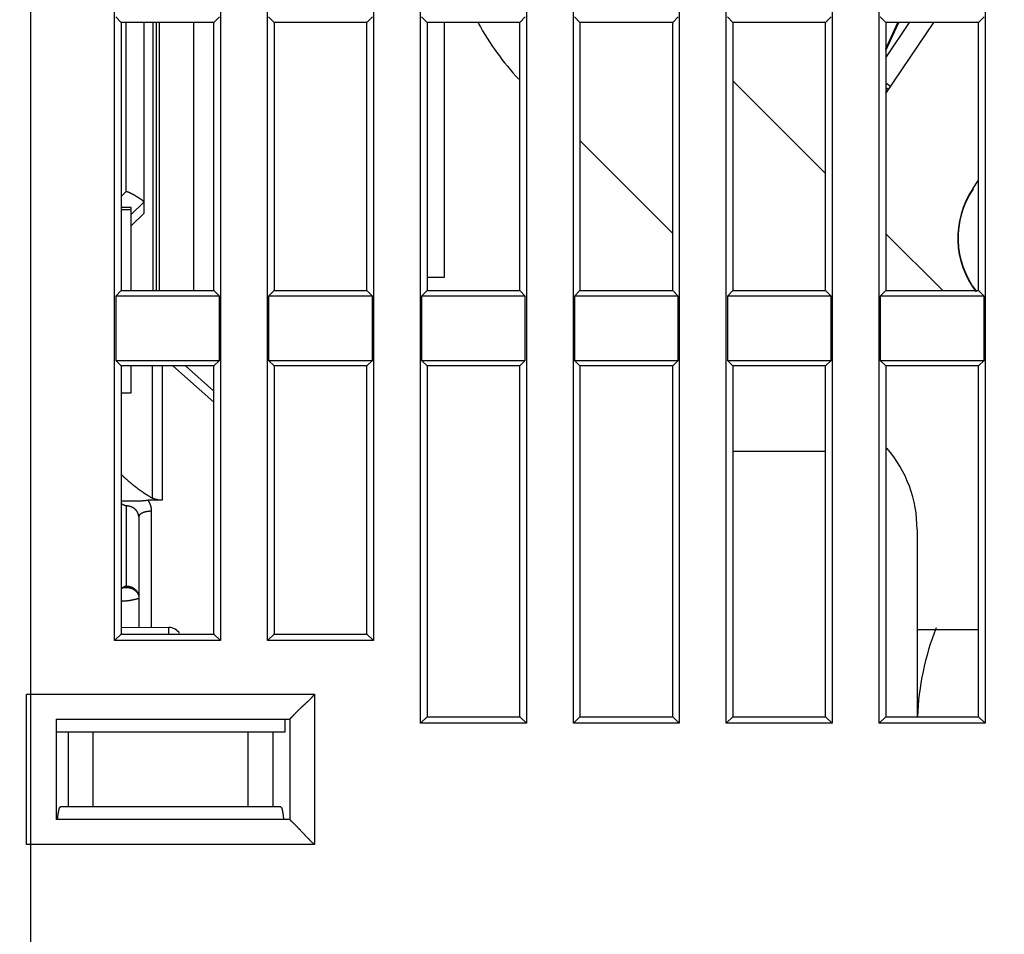
# Model space of a CAD drawing. Extents: x 208 to 1499, y 5 to 995.
# Drawn here: x 1237 to 1277, y 763 to 799 of the extents above; entities that cross this region are included whole.
import ezdxf

# ---------------------------------------------------------------- set-up
doc = ezdxf.new("R2010")
doc.units = 0
doc.linetypes.add('HIDDENNEW0', pattern=[4.5, 1.5, -1.5, 1.5])
doc.layers.add('MUOTOVIIVAT', color=40, linetype='HIDDENNEW0')
doc.layers.add('TANGVIIVATNONDEF', color=3, linetype='HIDDENNEW0')

msp = doc.modelspace()

# ---------------------------------------------------------------- linework, layer by layer
at = {"layer": 'MUOTOVIIVAT', "color": 40, "linetype": 'CONTINUOUS'}
for p, q in [((1253.415, 771.09945), (1253.415, 854.12438)), ((1257.6399, 854.12438), (1257.6399, 771.09945)), ((1259.515, 771.09945), (1259.515, 854.12438)), ((1263.7399, 854.12438), (1263.7399, 771.09945)), ((1265.615, 771.09945), (1265.615, 854.12438)), ((1269.8399, 854.12438), (1269.8399, 771.09945)), ((1271.715, 771.09945), (1271.715, 854.12438)), ((1275.9399, 854.12438), (1275.9399, 771.09945)), ((1241.215, 774.39945), (1241.215, 826.72438)), ((1245.4399, 826.72438), (1245.4399, 774.39945)), ((1247.315, 774.39945), (1247.315, 826.72438)), ((1251.5399, 826.72438), (1251.5399, 774.39945)), ((1241.2588, 799.28064), (1241.4775, 799.06191)), ((1245.1775, 799.06191), (1241.4775, 799.06191)), ((1241.4775, 799.06191), (1241.4775, 788.36191)), ((1242.3775, 799.06191), (1242.3775, 791.89298)), ((1242.8775, 799.06193), (1242.8775, 788.36193)), ((1244.3775, 788.36191), (1244.3775, 799.06193)), ((1245.1775, 799.06191), (1245.3962, 799.28064)), ((1245.1775, 788.36191), (1245.1775, 799.06191)), ((1247.3588, 799.28064), (1247.5775, 799.06191)), ((1251.2775, 799.06191), (1247.5775, 799.06191)), ((1247.5775, 799.06191), (1247.5775, 788.36191)), ((1251.2775, 799.06191), (1251.4962, 799.28064)), ((1251.2775, 788.36191), (1251.2775, 799.06191)), ((1253.4588, 799.28064), (1253.6775, 799.06191)), ((1257.3775, 799.06191), (1253.6775, 799.06191)), ((1253.6775, 799.06191), (1253.6775, 788.36191)), ((1254.3775, 788.89639), (1254.3775, 799.06193)), ((1257.3775, 799.06191), (1257.5962, 799.28064)), ((1257.3775, 788.36191), (1257.3775, 799.06191)), ((1259.5588, 799.28064), (1259.7775, 799.06191)), ((1263.4775, 799.06191), (1259.7775, 799.06191)), ((1259.7775, 799.06191), (1259.7775, 788.36191)), ((1263.4775, 799.06191), (1263.6962, 799.28064)), ((1263.4775, 788.36191), (1263.4775, 799.06191)), ((1265.6588, 799.28064), (1265.8775, 799.06191)), ((1269.5775, 799.06191), (1265.8775, 799.06191)), ((1265.8775, 799.06191), (1265.8775, 788.36191)), ((1269.5775, 799.06191), (1269.7962, 799.28064)), ((1269.5775, 788.36191), (1269.5775, 799.06191)), ((1271.7588, 799.28064), (1271.9775, 799.06191)), ((1271.9775, 798.00262), (1272.4645, 799.06194)), ((1271.9775, 796.22314), (1273.8923, 799.06191)), ((1275.6775, 799.06191), (1271.9775, 799.06191)), ((1271.9775, 799.06191), (1271.9775, 788.36191)), ((1271.9775, 797.65378), (1272.9273, 799.06191)), ((1271.9775, 797.94084), (1272.4929, 799.06191)), ((1275.6775, 799.06191), (1275.8962, 799.28064)), ((1275.6775, 788.36191), (1275.6775, 799.06191)), ((1269.5775, 793.03164), (1265.8775, 796.73169)), ((1272.1703, 796.50905), (1271.9775, 796.63912)), ((1272.0811, 796.37679), (1271.9775, 796.4467)), ((1259.7776, 794.34628), (1263.4774, 790.64642)), ((1275.445, 792.42256), (1275.6774, 792.76708)), ((1242.3775, 791.89298), (1242.3775, 791.43444)), ((1241.8775, 791.67716), (1241.4775, 791.68065)), ((1241.8775, 791.60154), (1241.8775, 791.67716)), ((1241.8775, 788.36191), (1241.8775, 791.60154)), ((1242.3775, 791.43444), (1241.8775, 790.94447)), ((1274.2472, 788.36192), (1271.9775, 790.63163)), ((1253.6775, 788.89639), (1254.3775, 788.89639)), ((1241.4775, 788.36191), (1241.2588, 788.14319)), ((1241.4775, 788.36191), (1245.1775, 788.36191)), ((1245.3962, 788.14319), (1245.1775, 788.36191)), ((1247.5775, 788.36191), (1247.3588, 788.14319)), ((1247.5775, 788.36191), (1251.2775, 788.36191)), ((1251.4962, 788.14319), (1251.2775, 788.36191)), ((1253.6775, 788.36191), (1253.4588, 788.14319)), ((1253.6775, 788.36191), (1257.3775, 788.36191)), ((1257.5962, 788.14319), (1257.3775, 788.36191)), ((1259.7775, 788.36191), (1259.5588, 788.14319)), ((1259.7775, 788.36191), (1263.4775, 788.36191)), ((1263.6962, 788.14319), (1263.4775, 788.36191)), ((1265.8775, 788.36191), (1265.6588, 788.14319)), ((1265.8775, 788.36191), (1269.5775, 788.36191)), ((1269.7962, 788.14319), (1269.5775, 788.36191)), ((1271.9775, 788.36191), (1271.7588, 788.14319)), ((1271.9775, 788.36191), (1275.6775, 788.36191)), ((1275.8962, 788.14319), (1275.6775, 788.36191)), ((1241.2588, 788.14319), (1241.2588, 785.58064)), ((1245.3962, 788.14319), (1241.2588, 788.14319)), ((1245.3962, 785.58064), (1245.3962, 788.14319)), ((1251.4962, 788.14319), (1247.3588, 788.14319)), ((1247.3588, 788.14319), (1247.3588, 785.58064)), ((1251.4962, 785.58064), (1251.4962, 788.14319)), ((1257.5962, 788.14319), (1253.4588, 788.14319)), ((1253.4588, 788.14319), (1253.4588, 785.58064)), ((1257.5962, 785.58064), (1257.5962, 788.14319)), ((1263.6962, 788.14319), (1259.5588, 788.14319)), ((1259.5588, 788.14319), (1259.5588, 785.58064)), ((1263.6962, 785.58064), (1263.6962, 788.14319)), ((1269.7962, 788.14319), (1265.6588, 788.14319)), ((1265.6588, 788.14319), (1265.6588, 785.58064)), ((1269.7962, 785.58064), (1269.7962, 788.14319)), ((1275.8962, 788.14319), (1271.7588, 788.14319)), ((1271.7588, 788.14319), (1271.7588, 785.58064)), ((1275.8962, 785.58064), (1275.8962, 788.14319)), ((1241.2588, 785.58064), (1241.4775, 785.36191)), ((1241.2588, 785.58064), (1245.3962, 785.58064)), ((1245.1775, 785.36191), (1245.3962, 785.58064)), ((1247.3588, 785.58064), (1251.4962, 785.58064)), ((1247.3588, 785.58064), (1247.5775, 785.36191)), ((1251.2775, 785.36191), (1251.4962, 785.58064)), ((1253.4588, 785.58064), (1257.5962, 785.58064)), ((1253.4588, 785.58064), (1253.6775, 785.36191)), ((1257.3775, 785.36191), (1257.5962, 785.58064)), ((1259.5588, 785.58064), (1263.6962, 785.58064)), ((1259.5588, 785.58064), (1259.7775, 785.36191)), ((1263.4775, 785.36191), (1263.6962, 785.58064)), ((1265.6588, 785.58064), (1269.7962, 785.58064)), ((1265.6588, 785.58064), (1265.8775, 785.36191)), ((1269.5775, 785.36191), (1269.7962, 785.58064)), ((1271.7588, 785.58064), (1275.8962, 785.58064)), ((1271.7588, 785.58064), (1271.9775, 785.36191)), ((1275.6775, 785.36191), (1275.8962, 785.58064)), ((1245.1775, 785.36191), (1241.4775, 785.36191)), ((1241.4775, 785.36191), (1241.4775, 774.66191)), ((1241.8775, 784.28809), (1241.8775, 785.36184)), ((1245.1774, 784.34854), (1244.0373, 785.36191)), ((1245.1775, 774.66191), (1245.1775, 785.36191)), ((1251.2775, 785.36191), (1247.5775, 785.36191)), ((1247.5775, 785.36191), (1247.5775, 774.66191)), ((1251.2775, 774.66191), (1251.2775, 785.36191)), ((1257.3775, 785.36191), (1253.6775, 785.36191)), ((1253.6775, 785.36191), (1253.6775, 771.36191)), ((1257.3775, 771.36191), (1257.3775, 785.36191)), ((1263.4775, 785.36191), (1259.7775, 785.36191)), ((1259.7775, 785.36191), (1259.7775, 771.36191)), ((1263.4775, 771.36191), (1263.4775, 785.36191)), ((1269.5775, 785.36191), (1265.8775, 785.36191)), ((1265.8775, 785.36191), (1265.8775, 771.36191)), ((1269.5775, 771.36191), (1269.5775, 785.36191)), ((1275.6775, 785.36191), (1271.9775, 785.36191)), ((1271.9775, 785.36191), (1271.9775, 771.36191)), ((1275.6775, 771.36191), (1275.6775, 785.36191)), ((1241.4775, 784.2846), (1241.8775, 784.28809)), ((1265.8775, 781.95365), (1269.5775, 781.95365)), ((1241.4775, 779.97165), (1241.6775, 779.97165)), ((1241.6775, 779.97165), (1242.2629, 779.97165)), ((1243.1044, 779.99795), (1242.5474, 779.99795)), ((1242.1775, 779.33043), (1242.1775, 774.93312)), ((1273.2275, 778.82532), (1273.2275, 774.84625)), ((1241.4775, 774.66191), (1241.215, 774.39945)), ((1241.4775, 774.93922), (1243.3818, 774.9226)), ((1241.4775, 774.66191), (1245.1775, 774.66191)), ((1245.4399, 774.39945), (1245.1775, 774.66191)), ((1247.5775, 774.66191), (1247.315, 774.39945)), ((1247.5775, 774.66191), (1251.2775, 774.66191)), ((1251.2775, 774.66191), (1251.5399, 774.39945)), ((1273.2275, 774.84625), (1273.2275, 771.36193)), ((1273.2275, 774.84625), (1275.6774, 774.84625)), ((1245.4399, 774.39945), (1241.215, 774.39945)), ((1251.5399, 774.39945), (1247.315, 774.39945)), ((1238.8774, 771.26191), (1248.1898, 771.26191)), ((1238.8775, 771.26189), (1238.8775, 767.26188)), ((1248.0148, 770.76191), (1248.0148, 771.26191)), ((1248.1898, 771.26191), (1248.1898, 771.26191)), ((1253.6775, 771.36191), (1253.415, 771.09945)), ((1257.6399, 771.09945), (1253.415, 771.09945)), ((1253.6775, 771.36191), (1257.3775, 771.36191)), ((1257.3775, 771.36191), (1257.6399, 771.09945)), ((1259.7775, 771.36191), (1259.515, 771.09945)), ((1263.7399, 771.09945), (1259.515, 771.09945)), ((1259.7775, 771.36191), (1263.4775, 771.36191)), ((1263.4775, 771.36191), (1263.7399, 771.09945)), ((1265.8775, 771.36191), (1265.615, 771.09945)), ((1269.8399, 771.09945), (1265.615, 771.09945)), ((1265.8775, 771.36191), (1269.5775, 771.36191)), ((1269.5775, 771.36191), (1269.8399, 771.09945)), ((1271.9775, 771.36191), (1271.715, 771.09945)), ((1275.9399, 771.09945), (1271.715, 771.09945)), ((1271.9775, 771.36191), (1275.6775, 771.36191)), ((1275.6775, 771.36191), (1275.9399, 771.09945)), ((1238.8775, 770.76191), (1239.3663, 770.76191)), ((1239.3663, 770.76191), (1240.3625, 770.76191)), ((1239.3663, 770.76191), (1239.3663, 767.76191)), ((1240.3625, 770.76191), (1246.5298, 770.76191)), ((1240.3625, 767.76191), (1240.3625, 770.76191)), ((1246.5298, 770.76191), (1247.526, 770.76191)), ((1246.5298, 770.76191), (1246.5298, 767.76191)), ((1247.526, 770.76191), (1248.0148, 770.76191)), ((1247.526, 770.76191), (1247.526, 767.76191)), ((1239.3663, 767.76191), (1239.0525, 767.76191)), ((1240.3625, 767.76191), (1239.3663, 767.76191)), ((1246.5298, 767.76191), (1240.3625, 767.76191)), ((1247.526, 767.76191), (1246.5298, 767.76191)), ((1247.8398, 767.76191), (1247.526, 767.76191)), ((1248.1898, 767.26191), (1238.8774, 767.26191)), ((1248.1974, 767.25811), (1248.1974, 767.25811))]:
    msp.add_line(p, q, dxfattribs=at)
for points in [[(1242.3774, 791.89293), (1242.377, 791.8978, 0.04085546), (1242.3757, 791.90284, 0.03668679), (1242.3736, 791.90805, 0.03097437), (1242.3707, 791.91344, 0.02516569), (1242.3671, 791.919, 0.02040047), (1242.3626, 791.92474, 0.01672214), (1242.3574, 791.93066, 0.01370313), (1242.3515, 791.93677, 0.01129482), (1242.3449, 791.94307, 0.0093626), (1242.3376, 791.94956, 0.00781284), (1242.3296, 791.95625, 0.00655301), (1242.321, 791.96313, 0.00550774), (1242.3117, 791.97022, 0.00465133), (1242.3018, 791.9775, 0.00391869), (1242.2914, 791.985, 0.00331352), (1242.2803, 791.9927, 0.00277819), (1242.2687, 792.00062, 0.00233468), (1242.2565, 792.00875, 0.00193004), (1242.2439, 792.0171, 0.00159202), (1242.2307, 792.02567, 0.00127101), (1242.2171, 792.03446, 0.00101107), (1242.203, 792.04348, 0.00076513), (1242.1884, 792.05273, 0.00053651), (1242.1734, 792.06222, 0.00027952), (1242.1581, 792.07194, 0.00018326), (1242.1423, 792.08189, 0.00021099), (1242.1262, 792.09206, 0.0003493), (1242.1097, 792.1024, 0.00062683), (1242.0928, 792.1129, 0.00083548), (1242.0756, 792.12352, 0.00104259), (1242.0581, 792.13423, 0.00121975), (1242.0402, 792.14501, 0.00142617), (1242.0221, 792.15582, 0.00160292), (1242.0037, 792.16664, 0.00180962), (1241.9849, 792.17744, 0.00197204), (1241.9659, 792.18818, 0.00215023), (1241.9467, 792.19884, 0.00235588), (1241.9271, 792.20939, 0.00264114), (1241.9073, 792.21982, 0.00270937), (1241.8874, 792.23004, 0.00265102), (1241.8674, 792.24003, 0.00322842), (1241.8468, 792.2499, 0.00430794), (1241.8255, 792.25968, 0.00326392), (1241.8054, 792.26873, 0.00071174), (1241.7871, 792.27679, 0.0053507), (1241.7633, 792.2863, 0.01028844), (1241.7262, 792.29977, 0.0051078), (1241.6774, 792.31671, 0.00264641)], [(1241.4775, 781.02664), (1241.5017, 781.00335, 0.00117153), (1241.526, 780.98024, 0.00118011), (1241.5503, 780.9573, 0.0011838), (1241.5747, 780.93453, 0.00118154), (1241.5991, 780.91194, 0.00118179), (1241.6235, 780.88952, 0.00118247), (1241.648, 780.86728, 0.00118365), (1241.6726, 780.84522, 0.0011835), (1241.6971, 780.82333, 0.001185), (1241.7217, 780.80161, 0.00118635), (1241.7464, 780.78008, 0.00118952), (1241.7711, 780.75872, 0.0011931), (1241.7958, 780.73753, 0.00119715), (1241.8205, 780.71652, 0.00120049), (1241.8453, 780.69569, 0.00120453), (1241.8701, 780.67504, 0.00120806), (1241.895, 780.65456, 0.00121224), (1241.9199, 780.63426, 0.00121586), (1241.9448, 780.61414, 0.00122014), (1241.9697, 780.5942, 0.00122388), (1241.9947, 780.57443, 0.00122827), (1242.0197, 780.55484, 0.00123212), (1242.0447, 780.53543, 0.00123663), (1242.0698, 780.5162, 0.00124059), (1242.0949, 780.49715, 0.00124522), (1242.12, 780.47827, 0.00124933), (1242.1451, 780.45958, 0.00125405), (1242.1702, 780.44106, 0.00125821), (1242.1954, 780.42273, 0.00126314), (1242.2206, 780.40457, 0.00126766), (1242.2458, 780.38659, 0.0012724), (1242.2711, 780.36879, 0.00127622), (1242.2963, 780.35118, 0.00128223), (1242.3216, 780.33374, 0.00128909), (1242.3469, 780.31648, 0.00129118), (1242.3722, 780.2994, 0.00128808), (1242.3975, 780.28251, 0.00130446), (1242.4229, 780.26579, 0.00133567), (1242.4483, 780.24923, 0.00130368), (1242.4736, 780.2329, 0.00122242), (1242.4988, 780.21685, 0.0013535), (1242.5244, 780.20074, 0.00161905), (1242.5506, 780.18447, 0.00123718), (1242.5753, 780.1693, 0.00042991), (1242.5975, 780.15568, 0.00174966), (1242.6261, 780.1386, 0.00303593), (1242.6702, 780.11282, 0.00149881), (1242.728, 780.07938, 0.00079837)], [(1243.1044, 779.99802), (1243.0936, 779.99807, -0.00240478), (1243.0829, 779.99822, -0.00241855), (1243.0721, 779.99847, -0.00242947), (1243.0615, 779.99883, -0.00243941), (1243.0508, 779.9993, -0.0024532), (1243.0402, 779.99986, -0.00246854), (1243.0296, 780.00053, -0.00248652), (1243.0191, 780.00131, -0.00250608), (1243.0086, 780.00218, -0.00252848), (1242.9982, 780.00316, -0.00255258), (1242.9879, 780.00424, -0.00257955), (1242.9776, 780.00543, -0.00260851), (1242.9673, 780.00671, -0.00264039), (1242.9572, 780.0081, -0.00267447), (1242.9471, 780.00959, -0.00271159), (1242.937, 780.01118, -0.00275123), (1242.9271, 780.01288, -0.00279392), (1242.9172, 780.01467, -0.00283932), (1242.9075, 780.01657, -0.00288829), (1242.8978, 780.01856, -0.00294067), (1242.8882, 780.02066, -0.00299543), (1242.8787, 780.02285, -0.00305264), (1242.8693, 780.02515, -0.00311742), (1242.86, 780.02755, -0.00318983), (1242.8508, 780.03005, -0.00325192), (1242.8417, 780.03264, -0.00330509), (1242.8327, 780.03534, -0.00341351), (1242.8239, 780.03814, -0.00357185), (1242.8151, 780.04104, -0.00355535), (1242.8065, 780.04403, -0.00339466), (1242.7981, 780.04709, -0.00385533), (1242.7897, 780.05031, -0.00475869), (1242.7812, 780.05373, -0.00370025), (1242.7734, 780.05699, -0.00123005), (1242.7664, 780.05999, -0.0054475), (1242.7577, 780.06406, -0.00994629), (1242.7447, 780.07062, -0.00506216), (1242.728, 780.07938, -0.0027184)], [(1241.4775, 779.86183), (1241.4828, 779.85972, -0.0006512), (1241.4881, 779.85761, -0.0006573), (1241.4934, 779.85548, -0.00065725), (1241.4987, 779.85334, -0.00064994), (1241.504, 779.8512, -0.00064537), (1241.5092, 779.84904, -0.00064139), (1241.5144, 779.84688, -0.00063788), (1241.5196, 779.84471, -0.00063296), (1241.5248, 779.84253, -0.00062909), (1241.53, 779.84034, -0.00062432), (1241.5351, 779.83814, -0.00062046), (1241.5403, 779.83594, -0.00061555), (1241.5454, 779.83373, -0.0006116), (1241.5505, 779.83151, -0.00060664), (1241.5556, 779.82928, -0.00060263), (1241.5607, 779.82705, -0.0005976), (1241.5657, 779.82481, -0.00059351), (1241.5708, 779.82256, -0.00058838), (1241.5758, 779.82031, -0.00058426), (1241.5808, 779.81805, -0.00057915), (1241.5858, 779.81578, -0.00057483), (1241.5907, 779.81351, -0.00056932), (1241.5957, 779.81123, -0.00056539), (1241.6006, 779.80894, -0.00056096), (1241.6056, 779.80665, -0.00055535), (1241.6105, 779.80436, -0.00054692), (1241.6153, 779.80206, -0.00054679), (1241.6202, 779.79975, -0.0005514), (1241.6251, 779.79743, -0.00053245), (1241.6299, 779.79512, -0.00049447), (1241.6347, 779.79281, -0.00053745), (1241.6395, 779.79047, -0.00062814), (1241.6445, 779.78806, -0.00047897), (1241.6491, 779.7858, -0.00017766), (1241.6533, 779.78375, -0.00065473), (1241.6586, 779.78111, -0.00110361), (1241.6668, 779.77704, -0.00054192), (1241.6774, 779.77169, -0.00029003)], [(1242.263, 779.97162), (1242.2698, 779.97282, -0.00100968), (1242.2766, 779.974, -0.00099931), (1242.2834, 779.97516, -0.00099623), (1242.2902, 779.97629, -0.00100232), (1242.2971, 779.9774, -0.00100529), (1242.304, 779.97848, -0.00100791), (1242.3109, 779.97954, -0.0010101), (1242.3178, 779.98058, -0.0010144), (1242.3248, 779.98158, -0.00101757), (1242.3318, 779.98256, -0.00102221), (1242.3388, 779.98352, -0.00102589), (1242.3458, 779.98445, -0.00103122), (1242.3528, 779.98535, -0.00103552), (1242.3599, 779.98622, -0.00104144), (1242.367, 779.98707, -0.00104634), (1242.3741, 779.98789, -0.00105288), (1242.3812, 779.98868, -0.00105836), (1242.3883, 779.98944, -0.00106545), (1242.3955, 779.99017, -0.00107161), (1242.4026, 779.99087, -0.00107954), (1242.4098, 779.99154, -0.00108601), (1242.417, 779.99218, -0.00109377), (1242.4242, 779.99278, -0.00110193), (1242.4314, 779.99336, -0.00111307), (1242.4386, 779.99391, -0.00111802), (1242.4458, 779.99442, -0.00112031), (1242.453, 779.9949, -0.00113921), (1242.4603, 779.99535, -0.00117417), (1242.4675, 779.99576, -0.00114822), (1242.4748, 779.99614, -0.00107847), (1242.482, 779.99649, -0.00120572), (1242.4893, 779.9968, -0.00146066), (1242.4968, 779.99708, -0.00110896), (1242.5038, 779.99732, -0.00036057), (1242.5102, 779.99752, -0.00160196), (1242.5183, 779.9977, -0.00281111), (1242.5309, 779.99786, -0.00137882), (1242.5474, 779.99802, -0.00072795)], [(1241.6774, 776.57631), (1241.6728, 776.57394, -0.00050923), (1241.6681, 776.57158, -0.00050371), (1241.6633, 776.56922, -0.00050449), (1241.6586, 776.56686, -0.00051249), (1241.6539, 776.56451, -0.00051767), (1241.6491, 776.56216, -0.00052218), (1241.6443, 776.55982, -0.00052616), (1241.6395, 776.55748, -0.00053146), (1241.6347, 776.55515, -0.00053567), (1241.6299, 776.55282, -0.00054068), (1241.6251, 776.5505, -0.00054475), (1241.6202, 776.54818, -0.00054975), (1241.6153, 776.54587, -0.00055377), (1241.6105, 776.54356, -0.00055868), (1241.6056, 776.54126, -0.00056263), (1241.6006, 776.53897, -0.0005675), (1241.5957, 776.53668, -0.00057137), (1241.5907, 776.5344, -0.00057613), (1241.5858, 776.53212, -0.00057999), (1241.5808, 776.52985, -0.0005848), (1241.5758, 776.52759, -0.00058842), (1241.5708, 776.52533, -0.00059274), (1241.5657, 776.52308, -0.00059689), (1241.5607, 776.52084, -0.00060265), (1241.5556, 776.51861, -0.00060464), (1241.5505, 776.51638, -0.00060515), (1241.5454, 776.51416, -0.00061435), (1241.5403, 776.51195, -0.00063214), (1241.5351, 776.50974, -0.00061656), (1241.53, 776.50755, -0.00057763), (1241.5249, 776.50538, -0.0006443), (1241.5196, 776.50318, -0.00077812), (1241.5143, 776.50094, -0.00058794), (1241.5092, 776.49884, -0.00019014), (1241.5046, 776.49695, -0.00084646), (1241.4987, 776.49454, -0.0014725), (1241.4895, 776.49086, -0.00071617), (1241.4775, 776.48605, -0.00037664)], [(1241.4775, 776.48664), (1241.4964, 776.49387, -0.01156908), (1241.5157, 776.50031, -0.01147514), (1241.5356, 776.50592, -0.01102369), (1241.556, 776.51074, -0.01035855), (1241.5768, 776.51476, -0.00988587), (1241.5979, 776.51801, -0.00951509), (1241.6192, 776.52046, -0.00921011), (1241.6408, 776.52216, -0.00894352), (1241.6624, 776.52308, -0.0087561), (1241.6842, 776.52326, -0.00861783), (1241.7059, 776.52267, -0.00854866), (1241.7275, 776.52136, -0.00853096), (1241.749, 776.5193, -0.00857451), (1241.7703, 776.51652, -0.00866723), (1241.7913, 776.51301, -0.0088457), (1241.812, 776.5088, -0.00911953), (1241.8322, 776.50387, -0.00933256), (1241.852, 776.49827, -0.00942707), (1241.8714, 776.49198, -0.00946669), (1241.8902, 776.48507, -0.00934932), (1241.9085, 776.47754, -0.00929841), (1241.9264, 776.46943, -0.00923209), (1241.9437, 776.46077, -0.00920326), (1241.9605, 776.45159, -0.00913058), (1241.9767, 776.4419, -0.00910608), (1241.9924, 776.43176, -0.00905306), (1242.0076, 776.42117, -0.0090472), (1242.0221, 776.41017, -0.00901571), (1242.0361, 776.39879, -0.00903453), (1242.0495, 776.38707, -0.00903508), (1242.0623, 776.37501, -0.00908439), (1242.0745, 776.36266, -0.00911792), (1242.0861, 776.35003, -0.0092138), (1242.097, 776.33718, -0.00931223), (1242.1073, 776.3241, -0.00943114), (1242.1169, 776.31086, -0.00951523), (1242.1259, 776.29745, -0.00978527), (1242.1342, 776.28392, -0.01018484), (1242.1418, 776.27026, -0.01017765), (1242.1488, 776.25659, -0.00976311), (1242.155, 776.24296, -0.01107278), (1242.1605, 776.22911, -0.01370599), (1242.1652, 776.21497, -0.01087355), (1242.1693, 776.20169, -0.00375826), (1242.1726, 776.18968, -0.01603314), (1242.1751, 776.17457, -0.03026428), (1242.1767, 776.15174, -0.01580261), (1242.1775, 776.12212, -0.00852879)], [(1242.1775, 776.0764), (1242.1596, 776.07135, -0.00132127), (1242.1418, 776.06639, -0.00132284), (1242.1239, 776.06155, -0.00133311), (1242.1061, 776.05681, -0.00135293), (1242.0883, 776.05218, -0.00136958), (1242.0705, 776.04766, -0.00138513), (1242.0527, 776.04325, -0.00140056), (1242.0349, 776.03895, -0.00141763), (1242.0172, 776.03476, -0.00143378), (1241.9995, 776.03068, -0.00145089), (1241.9817, 776.02672, -0.00146726), (1241.964, 776.02287, -0.00148477), (1241.9464, 776.01913, -0.00150149), (1241.9287, 776.01551, -0.0015193), (1241.9111, 776.01201, -0.00153633), (1241.8934, 776.00863, -0.0015545), (1241.8758, 776.00536, -0.0015718), (1241.8583, 776.00221, -0.00159019), (1241.8407, 775.99919, -0.0016079), (1241.8232, 775.99628, -0.00162691), (1241.8057, 775.9935, -0.00164447), (1241.7882, 775.99084, -0.00166261), (1241.7707, 775.9883, -0.00168203), (1241.7532, 775.98589, -0.00170455), (1241.7358, 775.9836, -0.00171853), (1241.7184, 775.98144, -0.00172698), (1241.701, 775.9794, -0.00176122), (1241.6837, 775.97749, -0.00181867), (1241.6663, 775.97572, -0.00178411), (1241.649, 775.97407, -0.00168028), (1241.6319, 775.97255, -0.00187897), (1241.6145, 775.97116, -0.00227496), (1241.5968, 775.96989, -0.0017362), (1241.5801, 775.96878, -0.00057771), (1241.565, 775.96784, -0.00249904), (1241.5458, 775.96694, -0.00438791), (1241.5162, 775.96595, -0.00216371), (1241.4775, 775.96489, -0.0011473)], [(1249.1936, 772.26198), (1249.1772, 772.24172, -0.0029), (1249.1605, 772.22168, -0.00297427), (1249.1436, 772.20188, -0.00292044), (1249.1265, 772.1823, -0.0027221), (1249.1092, 772.16294, -0.00257768), (1249.0918, 772.14377, -0.00244756), (1249.0742, 772.12481, -0.00232542), (1249.0564, 772.10603, -0.0021776), (1249.0386, 772.08745, -0.00204948), (1249.0206, 772.06903, -0.00190592), (1249.0025, 772.05078, -0.00177898), (1248.9843, 772.03269, -0.00163387), (1248.9661, 772.01476, -0.00150645), (1248.9478, 771.99697, -0.00136192), (1248.9294, 771.97932, -0.00123303), (1248.911, 771.96179, -0.00108465), (1248.8926, 771.94439, -0.00095944), (1248.8741, 771.9271, -0.00082371), (1248.8557, 771.90993, -0.00071361), (1248.8373, 771.89286, -0.00059957), (1248.8189, 771.87589, -0.00049683), (1248.8006, 771.85903, -0.00037749), (1248.7823, 771.84227, -0.00027158), (1248.7641, 771.8256, -0.00015086), (1248.746, 771.80903, -0.00004239), (1248.728, 771.79254, 0.00008214), (1248.7101, 771.77615, 0.00019448), (1248.6924, 771.75984, 0.00032303), (1248.6747, 771.74361, 0.00044113), (1248.6573, 771.72746, 0.00057752), (1248.64, 771.71139, 0.00069956), (1248.6229, 771.69539, 0.00083538), (1248.606, 771.67946, 0.00097557), (1248.5893, 771.6636, 0.00115168), (1248.5728, 771.64781, 0.00123097), (1248.5566, 771.63208, 0.00122335), (1248.5406, 771.61644, 0.00117315), (1248.5249, 771.6009, 0.00105678), (1248.5094, 771.58549, 0.0009669), (1248.4942, 771.57021, 0.00087245), (1248.4792, 771.55509, 0.00078774), (1248.4645, 771.54014, 0.00068278), (1248.45, 771.52538, 0.00059054), (1248.4358, 771.51084, 0.00048018), (1248.4219, 771.49652, 0.00038145), (1248.4082, 771.48244, 0.00026331), (1248.3949, 771.46863, 0.00015095), (1248.3818, 771.45509, 0.00001151), (1248.369, 771.44186, -0.00005888), (1248.3565, 771.42893, -0.00007223), (1248.3443, 771.41635, -0.00007779), (1248.3324, 771.40411, -0.00007479), (1248.3209, 771.39226, -0.00007513), (1248.3098, 771.38078, -0.00007766), (1248.299, 771.36973, -0.00008059), (1248.2887, 771.35909, -0.00008274), (1248.2788, 771.34892, -0.00008749), (1248.2693, 771.33919, -0.00009388), (1248.2604, 771.32996, -0.00009873), (1248.2518, 771.32123, -0.00010007), (1248.2439, 771.31305, -0.00011947), (1248.2364, 771.30536, -0.00015882), (1248.2293, 771.29816, -0.00014395), (1248.223, 771.29172, -0.00005913), (1248.2176, 771.28617, -0.00023831), (1248.212, 771.28048, -0.00062024), (1248.2052, 771.27361, -0.00049369), (1248.1974, 771.26575, -0.00034258)], [(1238.9367, 767.26188), (1238.9403, 767.29678, -0.00132875), (1238.9439, 767.33044, -0.00143885), (1238.9476, 767.3628, -0.00154369), (1238.9513, 767.39389, -0.00163236), (1238.9551, 767.42365, -0.00174747), (1238.9589, 767.45213, -0.00187119), (1238.9628, 767.47925, -0.00202108), (1238.9667, 767.50508, -0.002176), (1238.9706, 767.52956, -0.00236844), (1238.9746, 767.55274, -0.00257151), (1238.9785, 767.57459, -0.00282461), (1238.9825, 767.59515, -0.00309358), (1238.9865, 767.61438, -0.00343699), (1238.9905, 767.63236, -0.00381302), (1238.9945, 767.64904, -0.0042809), (1238.9985, 767.66449, -0.00477981), (1239.0025, 767.67868, -0.00549359), (1239.0065, 767.69168, -0.00637987), (1239.0105, 767.70347, -0.00726509), (1239.0144, 767.7141, -0.00792866), (1239.0184, 767.72356, -0.0101763), (1239.0223, 767.73194, -0.0144837), (1239.0263, 767.73923, -0.01427013), (1239.0301, 767.74542, -0.00668189), (1239.0334, 767.75046, -0.02513843), (1239.0377, 767.75474, -0.06666386), (1239.0441, 767.75857, -0.05003291), (1239.0525, 767.76192, -0.03194885)], [(1247.8399, 767.76192), (1247.8435, 767.76149, -0.06161544), (1247.8472, 767.76016, -0.05333662), (1247.8509, 767.75792, -0.04383306), (1247.8547, 767.75474, -0.036041), (1247.8585, 767.75057, -0.02842071), (1247.8623, 767.74542, -0.02261312), (1247.8662, 767.7392, -0.01795787), (1247.87, 767.73194, -0.0146841), (1247.874, 767.72357, -0.01200847), (1247.8779, 767.7141, -0.0100803), (1247.8819, 767.70346, -0.00846472), (1247.8858, 767.69168, -0.00727389), (1247.8898, 767.67868, -0.00625681), (1247.8938, 767.66449, -0.00549603), (1247.8978, 767.64903, -0.00479733), (1247.9018, 767.63236, -0.0042468), (1247.9058, 767.6144, -0.00381525), (1247.9098, 767.59515, -0.00351567), (1247.9138, 767.57452, -0.00306124), (1247.9178, 767.55274, -0.00260498), (1247.9217, 767.52983, -0.00265305), (1247.9257, 767.50508, -0.00290465), (1247.9297, 767.47817, -0.00196787), (1247.9334, 767.45213, -0.00058522), (1247.9368, 767.42792, -0.00260394), (1247.941, 767.39389, -0.00389303), (1247.9474, 767.33771, -0.00166215), (1247.9557, 767.26188, -0.00082228)], [(1248.1974, 767.25817), (1248.2014, 767.25427, 0.00326626), (1248.2067, 767.24921, 0.00205395), (1248.2133, 767.24293, 0.00118695), (1248.2212, 767.23552, 0.00051262), (1248.2303, 767.22699, 0.0001724), (1248.2405, 767.21742, -0.00003639), (1248.2518, 767.20679, -0.00017774), (1248.2641, 767.19518, -0.00031358), (1248.2775, 767.1826, -0.00040158), (1248.2917, 767.16912, -0.00049236), (1248.3068, 767.15473, -0.00055443), (1248.3228, 767.13952, -0.00062891), (1248.3395, 767.12348, -0.00068108), (1248.3569, 767.10668, -0.00074802), (1248.3749, 767.08913, -0.00079676), (1248.3935, 767.07089, -0.00086174), (1248.4127, 767.05199, -0.00091148), (1248.4324, 767.03246, -0.00097878), (1248.4525, 767.01234, -0.00103116), (1248.4729, 766.99168, -0.00110031), (1248.4937, 766.9705, -0.00116193), (1248.5148, 766.94885, -0.00124765), (1248.536, 766.92674, -0.00119629), (1248.5575, 766.90424, -0.00101225), (1248.5792, 766.88134, -0.00084403), (1248.6011, 766.85809, -0.00065652), (1248.6232, 766.8345, -0.00049718), (1248.6455, 766.81062, -0.00032907), (1248.668, 766.78645, -0.00018356), (1248.6907, 766.76203, -0.00002465), (1248.7136, 766.73738, 0.00011169), (1248.7368, 766.71254, 0.00026119), (1248.7602, 766.68753, 0.00039201), (1248.7838, 766.66237, 0.00053965), (1248.8077, 766.63709, 0.00066073), (1248.8317, 766.61173, 0.0007906), (1248.856, 766.58631, 0.00092791), (1248.8805, 766.56083, 0.00110574), (1248.9053, 766.5353, 0.00117282), (1248.9303, 766.50988, 0.00117671), (1248.9553, 766.48465, 0.00148874), (1248.981, 766.4591, 0.00205513), (1249.0076, 766.43309, 0.00155812), (1249.0327, 766.4087, 0.00029521), (1249.0555, 766.3867, 0.00264093), (1249.0853, 766.35891, 0.00514326), (1249.132, 766.31676, 0.00254587), (1249.1936, 766.26195, 0.00131315)]]:
    msp.add_lwpolyline(points, format="xyb", dxfattribs=at)
for centre, radius, start, end in [((1265.3775, 804.30274), 11, 208.63213, 223.03557), ((1278.3467, 790.46538), 3.5, 146, 218.01814), ((1278.3636, 790.46538), 3.5, 146, 217.60312), ((1268.2275, 778.82532), 5, 0, 40.601597), ((1243.3775, 774.42262), 0.5, 30.722912, 89.5), ((1284.2275, 770.89639), 11, 158.64582, 177.57449)]:
    msp.add_arc(centre, radius, start, end, dxfattribs=at)
at = {"layer": 'TANGVIIVATNONDEF', "color": 3, "linetype": 'CONTINUOUS'}
for p, q in [((1237.8775, 759.10017), (1237.8775, 891.56191)), ((1241.6775, 792.31667), (1241.6775, 799.06191)), ((1242.7538, 788.36191), (1242.7538, 799.06191)), ((1242.9945, 799.06191), (1242.9945, 788.36191)), ((1241.4775, 792.12068), (1241.6775, 792.31667)), ((1242.3775, 791.89298), (1241.8775, 791.40302)), ((1241.4775, 791.60447), (1241.8775, 791.60154)), ((1242.7281, 780.07939), (1242.7281, 785.36191)), ((1243.1044, 785.36191), (1243.1044, 779.99795)), ((1245.1775, 783.90871), (1243.5426, 785.36191)), ((1241.6775, 779.77162), (1241.6775, 776.57626)), ((1242.6775, 779.55962), (1242.6775, 774.92875)), ((1237.6987, 766.26191), (1237.6987, 772.26191)), ((1237.6987, 772.26191), (1249.1936, 772.26191)), ((1249.1936, 772.26191), (1249.1936, 766.26191)), ((1248.1974, 771.26572), (1248.1974, 767.25811)), ((1249.1936, 766.26191), (1237.6987, 766.26191))]:
    msp.add_line(p, q, dxfattribs=at)
for points in [[(1028.4989, 988.84554, -0.00000006), (1028.9972, 989.36458, -0.0000001), (1029.7647, 990.16402, -0.00000005), (1030.7699, 991.21095, -0.00000003)], [(1030.6163, 987.26143, -0.00000008), (1031.1146, 987.78047, -0.00000013), (1031.8822, 988.57991, -0.00000006), (1032.8874, 989.62685, -0.00000003)], [(1013.4862, 973.20857, -0.00000009), (1013.9294, 973.67017, -0.00000009), (1014.3726, 974.13178, -0.00000009), (1014.8157, 974.59338, -0.00000009), (1015.2589, 975.05499, -0.00000008), (1015.7021, 975.51659, -0.00000008), (1016.1452, 975.9782, -0.00000008), (1016.5884, 976.4398, -0.00000008), (1017.0316, 976.9014, -0.00000008), (1017.4748, 977.36301, -0.00000008), (1017.9179, 977.82461, -0.00000008), (1018.3611, 978.28621, -0.00000008), (1018.8043, 978.74782, -0.00000007), (1019.2474, 979.20942, -0.00000007), (1019.6906, 979.67102, -0.00000007), (1020.1338, 980.13262, -0.00000007), (1020.577, 980.59422, -0.00000007), (1021.0201, 981.05583, -0.00000007), (1021.4633, 981.51743, -0.00000007), (1021.9065, 981.97903, -0.00000007), (1022.3496, 982.44063, -0.00000007), (1022.7928, 982.90223, -0.00000006), (1023.236, 983.36381, -0.00000006), (1023.6792, 983.82543, -0.00000006), (1024.1224, 984.28709, -0.00000006), (1024.5655, 984.74862, -0.00000006), (1025.0084, 985.20999, -0.00000006), (1025.4518, 985.67182, -0.00000006), (1025.8959, 986.13435, -0.00000006), (1026.3382, 986.59501, -0.00000005), (1026.7778, 987.05292, -0.00000005), (1027.2245, 987.51821, -0.00000006), (1027.6817, 987.99436, -0.00000005), (1028.1109, 988.4414)], [(1015.6031, 971.62446, -0.00000007), (1016.0463, 972.08606, -0.00000007), (1016.4895, 972.54767, -0.00000007), (1016.9327, 973.00927, -0.00000007), (1017.3758, 973.47087, -0.00000007), (1017.819, 973.93247, -0.00000007), (1018.2622, 974.39408, -0.00000007), (1018.7054, 974.85568, -0.00000007), (1019.1486, 975.31728, -0.00000007), (1019.5918, 975.77888, -0.00000007), (1020.035, 976.24049, -0.00000007), (1020.4781, 976.70209, -0.00000007), (1020.9213, 977.16369, -0.00000007), (1021.3645, 977.62529, -0.00000007), (1021.8077, 978.08689, -0.00000007), (1022.2509, 978.54849, -0.00000007), (1022.6941, 979.0101, -0.00000006), (1023.1373, 979.4717, -0.00000006), (1023.5804, 979.9333, -0.00000006), (1024.0236, 980.3949, -0.00000006), (1024.4668, 980.8565, -0.00000006), (1024.91, 981.3181, -0.00000006), (1025.3532, 981.77968, -0.00000006), (1025.7964, 982.2413, -0.00000006), (1026.2396, 982.70296, -0.00000006), (1026.6828, 983.1645, -0.00000006), (1027.1257, 983.62586, -0.00000006), (1027.5691, 984.08769, -0.00000006), (1028.0132, 984.55023, -0.00000006), (1028.4555, 985.01089, -0.00000006), (1028.8951, 985.4688, -0.00000006), (1029.3419, 985.93409, -0.00000007), (1029.799, 986.41024, -0.00000006), (1030.2282, 986.85728)], [(1242.1775, 779.33047), (1242.1773, 779.34035, 0.00639102), (1242.177, 779.35021, 0.00640796), (1242.1763, 779.36007, 0.00638722), (1242.1754, 779.36992, 0.0063392), (1242.1743, 779.37975, 0.00630456), (1242.1729, 779.38956, 0.00627431), (1242.1713, 779.39933, 0.00624575), (1242.1694, 779.40907, 0.00621679), (1242.1673, 779.41878, 0.00619106), (1242.1649, 779.42844, 0.006167), (1242.1623, 779.43805, 0.00614498), (1242.1594, 779.44761, 0.00612542), (1242.1563, 779.45712, 0.00610721), (1242.153, 779.46656, 0.00609237), (1242.1494, 779.47593, 0.006078), (1242.1456, 779.48523, 0.00606772), (1242.1416, 779.49445, 0.00605733), (1242.1373, 779.50358, 0.00605214), (1242.1328, 779.51263, 0.00604481), (1242.1281, 779.52159, 0.00604199), (1242.1231, 779.53045, 0.00604075), (1242.1179, 779.53921, 0.00605037), (1242.1125, 779.54786, 0.00603724), (1242.1069, 779.5564, 0.00600481), (1242.1011, 779.56483, 0.00595233), (1242.095, 779.57314, 0.00588342), (1242.0887, 779.58134, 0.00582366), (1242.0822, 779.58941, 0.00576978), (1242.0755, 779.59735, 0.00571895), (1242.0686, 779.60516, 0.00567056), (1242.0615, 779.61283, 0.00562592), (1242.0542, 779.62037, 0.00558547), (1242.0468, 779.62776, 0.0055478), (1242.0391, 779.63501, 0.00551474), (1242.0313, 779.64211, 0.00548387), (1242.0232, 779.64905, 0.00545827), (1242.015, 779.65584, 0.00543416), (1242.0067, 779.66246, 0.00541589), (1241.9981, 779.66891, 0.00539834), (1241.9895, 779.6752, 0.00538705), (1241.9806, 779.68132, 0.00537609), (1241.9716, 779.68725, 0.00537224), (1241.9625, 779.69301, 0.0053667), (1241.9532, 779.69858, 0.00536729), (1241.9437, 779.70396, 0.00537044), (1241.9342, 779.70915, 0.00538578), (1241.9244, 779.71414, 0.00536877), (1241.9146, 779.71894, 0.00532441), (1241.9047, 779.72353, 0.00527577), (1241.8946, 779.72792, 0.00521881), (1241.8844, 779.73211, 0.00516921), (1241.8741, 779.7361, 0.00512217), (1241.8637, 779.73987, 0.0050863), (1241.8532, 779.74345, 0.00505747), (1241.8427, 779.74682, 0.00501308), (1241.832, 779.74998, 0.00495411), (1241.8213, 779.75293, 0.00497201), (1241.8105, 779.75567, 0.00505059), (1241.7996, 779.7582, 0.00489149), (1241.7887, 779.76051, 0.00455588), (1241.7778, 779.76261, 0.00501834), (1241.7667, 779.7645, 0.00597986), (1241.7553, 779.76617, 0.00453454), (1241.7445, 779.76762, 0.00154065), (1241.7348, 779.76882, 0.00640885), (1241.7222, 779.76986, 0.01109503), (1241.7028, 779.77083, 0.00543123), (1241.6774, 779.77169, 0.00287146)], [(1242.5474, 779.99802), (1242.5537, 779.98801, -0.00344857), (1242.5598, 779.97794, -0.00346365), (1242.5658, 779.96779, -0.00346826), (1242.5716, 779.95757, -0.00346267), (1242.5773, 779.94729, -0.00346182), (1242.5828, 779.93694, -0.00346188), (1242.5882, 779.92652, -0.003463), (1242.5935, 779.91605, -0.00346275), (1242.5985, 779.90551, -0.00346422), (1242.6035, 779.89492, -0.00346502), (1242.6082, 779.88427, -0.00346723), (1242.6129, 779.87357, -0.00346883), (1242.6173, 779.86282, -0.00347172), (1242.6216, 779.85201, -0.00347417), (1242.6258, 779.84116, -0.0034778), (1242.6298, 779.83026, -0.00348117), (1242.6336, 779.81931, -0.00348545), (1242.6373, 779.80833, -0.00348952), (1242.6408, 779.7973, -0.00349477), (1242.6442, 779.78623, -0.00350038), (1242.6474, 779.77513, -0.00350546), (1242.6505, 779.76399, -0.00350963), (1242.6534, 779.75282, -0.00351863), (1242.6561, 779.74161, -0.0035318), (1242.6587, 779.73037, -0.00353019), (1242.6611, 779.71911, -0.00351613), (1242.6633, 779.70783, -0.00355465), (1242.6654, 779.69651, -0.00363602), (1242.6673, 779.68516, -0.00354064), (1242.6691, 779.67383, -0.0033126), (1242.6707, 779.66254, -0.00366773), (1242.6721, 779.65106, -0.00439046), (1242.6734, 779.6393, -0.00333677), (1242.6745, 779.62824, -0.00113287), (1242.6754, 779.61824, -0.00473388), (1242.6762, 779.60538, -0.00819904), (1242.6769, 779.58555, -0.00401504), (1242.6775, 779.55957, -0.00212513)], [(1242.6775, 779.55957), (1242.6537, 779.55932, 0.00586955), (1242.6295, 779.55852, 0.00559369), (1242.6051, 779.55715, 0.00555166), (1242.5803, 779.55521, 0.0058512), (1242.5555, 779.55265, 0.00606003), (1242.5306, 779.54947, 0.00625682), (1242.5058, 779.54565, 0.00646766), (1242.4812, 779.54119, 0.00676404), (1242.4569, 779.53607, 0.00706572), (1242.433, 779.53032, 0.00742612), (1242.4096, 779.52393, 0.00781753), (1242.3869, 779.51694, 0.00827265), (1242.365, 779.50934, 0.00879338), (1242.344, 779.50118, 0.0093861), (1242.3239, 779.49248, 0.01004259), (1242.305, 779.4833, 0.01072494), (1242.2872, 779.47367, 0.01166331), (1242.2706, 779.46362, 0.0127976), (1242.2553, 779.4532, 0.0136306), (1242.2414, 779.44253, 0.01393758), (1242.2288, 779.43167, 0.01639537), (1242.2176, 779.42044, 0.02081896), (1242.2079, 779.40882, 0.01818212), (1242.1995, 779.3978, 0.00839612), (1242.1928, 779.38776, 0.02657108), (1242.187, 779.37501, 0.05103343), (1242.1819, 779.35565, 0.02868161), (1242.1775, 779.33047, 0.01624095)], [(1241.6774, 776.57631), (1241.6886, 776.57619, -0.00510819), (1241.6998, 776.57584, -0.00512064), (1241.711, 776.57525, -0.00510806), (1241.7222, 776.57444, -0.00507904), (1241.7334, 776.5734, -0.00506233), (1241.7445, 776.57213, -0.00505084), (1241.7556, 776.57064, -0.00504329), (1241.7667, 776.56892, -0.00503769), (1241.7777, 776.56698, -0.0050371), (1241.7887, 776.56482, -0.00503964), (1241.7996, 776.56243, -0.00504639), (1241.8105, 776.55984, -0.00505678), (1241.8213, 776.55701, -0.0050709), (1241.832, 776.55398, -0.00508922), (1241.8427, 776.55073, -0.00511068), (1241.8532, 776.54726, -0.00513683), (1241.8637, 776.54358, -0.00516574), (1241.8741, 776.53969, -0.00520009), (1241.8844, 776.53558, -0.00523585), (1241.8946, 776.53127, -0.00527672), (1241.9047, 776.52675, -0.0053213), (1241.9146, 776.52203, -0.00537497), (1241.9244, 776.51709, -0.00541923), (1241.9342, 776.51195, -0.00545857), (1241.9437, 776.50661, -0.00546984), (1241.9532, 776.50107, -0.00544857), (1241.9625, 776.49534, -0.00543926), (1241.9716, 776.48941, -0.00543263), (1241.9806, 776.4833, -0.00543184), (1241.9895, 776.47701, -0.0054295), (1241.9981, 776.47053, -0.00543396), (1242.0067, 776.46389, -0.00543889), (1242.015, 776.45707, -0.00544974), (1242.0232, 776.45009, -0.00546147), (1242.0313, 776.44294, -0.00547867), (1242.0391, 776.43564, -0.00549753), (1242.0468, 776.42818, -0.00552127), (1242.0542, 776.42057, -0.00554735), (1242.0615, 776.41281, -0.00557764), (1242.0686, 776.40491, -0.00561088), (1242.0755, 776.39686, -0.00564788), (1242.0822, 776.38869, -0.0056888), (1242.0887, 776.38038, -0.00573171), (1242.095, 776.37195, -0.00577785), (1242.1011, 776.36339, -0.00582944), (1242.1069, 776.35472, -0.00589032), (1242.1125, 776.34592, -0.00593444), (1242.1179, 776.33702, -0.00595899), (1242.1231, 776.328, -0.00596484), (1242.1281, 776.31888, -0.00594934), (1242.1328, 776.30966, -0.00594247), (1242.1373, 776.30035, -0.00593583), (1242.1416, 776.29094, -0.0059406), (1242.1456, 776.28145, -0.00595012), (1242.1494, 776.27187, -0.00593981), (1242.153, 776.26223, -0.00590835), (1242.1563, 776.25251, -0.00596751), (1242.1594, 776.24273, -0.00609821), (1242.1623, 776.23286, -0.00593863), (1242.1649, 776.22299, -0.0055567), (1242.1673, 776.21312, -0.00615069), (1242.1694, 776.20305, -0.00736699), (1242.1713, 776.1927, -0.00560646), (1242.1729, 776.18296, -0.00190073), (1242.1743, 776.17413, -0.00796132), (1242.1754, 776.16274, -0.01385066), (1242.1765, 776.14517, -0.00679324), (1242.1775, 776.12212, -0.00359198)], [(1243.3818, 774.66199), (1243.382, 774.67808, 0.00010225), (1243.3821, 774.69386, 0.00010628), (1243.3822, 774.70929, 0.00011134), (1243.3824, 774.72437, 0.00011821), (1243.3825, 774.73904, 0.00012587), (1243.3826, 774.75327, 0.00013383), (1243.3827, 774.76704, 0.00014331), (1243.3827, 774.78033, 0.00015386), (1243.3828, 774.7931, 0.00016649), (1243.3829, 774.80533, 0.00018034), (1243.3829, 774.817, 0.00019725), (1243.3829, 774.82811, 0.00021594), (1243.383, 774.8386, 0.00023949), (1243.383, 774.84851, 0.00026617), (1243.383, 774.85778, 0.00029925), (1243.383, 774.86645, 0.00033581), (1243.3829, 774.87446, 0.00038835), (1243.3829, 774.88185, 0.00045578), (1243.3829, 774.8886, 0.00052605), (1243.3828, 774.89472, 0.0005847), (1243.3827, 774.90018, 0.00076974), (1243.3827, 774.90505, 0.00114054), (1243.3826, 774.90929, 0.00119371), (1243.3825, 774.91291, 0.00058694), (1243.3824, 774.91586, 0.00233378), (1243.3823, 774.91837, 0.00843994), (1243.3821, 774.92062, 0.01210593), (1243.3818, 774.92258, 0.01446335)]]:
    msp.add_lwpolyline(points, format="xyb", dxfattribs=at)

doc.saveas('drawing.dxf')
